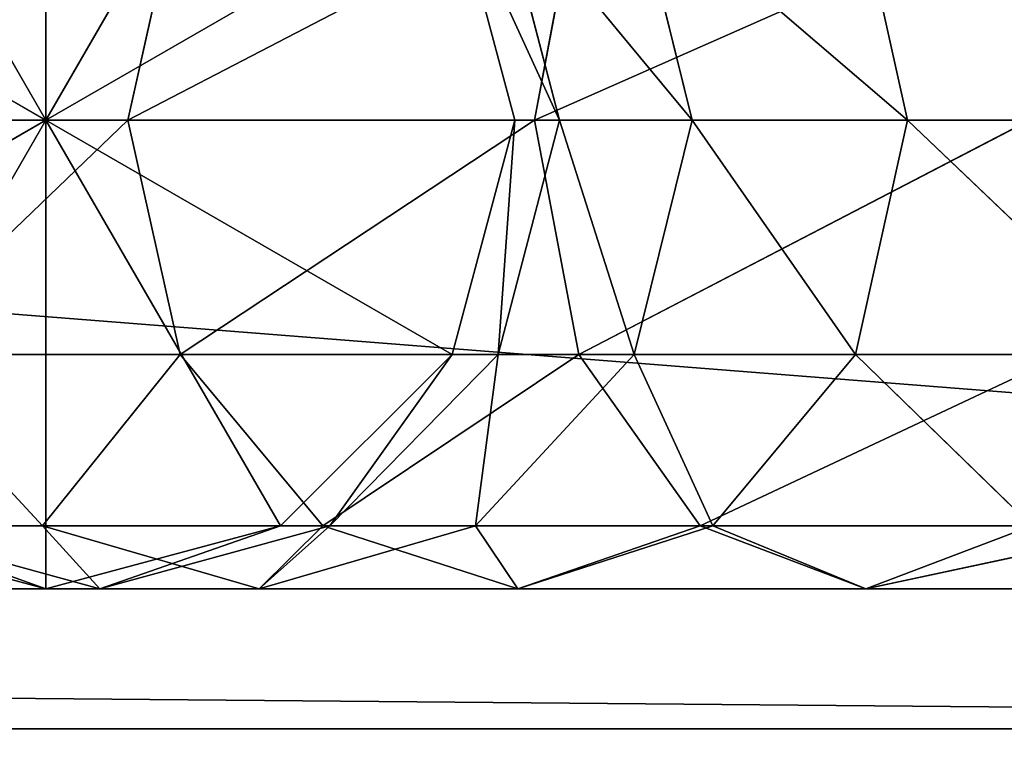
# Model space of a CAD drawing. Units: millimetres. Extents: x -900 to 902, y -842 to 798.
# Drawn here: x 162 to 197, y -807 to -780 of the extents above; entities that cross this region are included whole.
import ezdxf

# ---------------------------------------------------------------- set-up
doc = ezdxf.new("R2010")
doc.units = ezdxf.units.MM
doc.header["$LTSCALE"] = 25.4
doc.layers.get('0').update_dxf_attribs({"true_color": 0xffffff})

# ---------------------------------------------------------------- blocks, each defined once
blk = doc.blocks.new('002609 3D STL.STL')
at = {"color": 0}
for p, q in [((626.178, -1561.7, 675), (1196.178, -1606.7, 675)), ((626.178, -1561.7, 675), (1196.178, -1606.7, 675)), ((1072.928, -1573.2, 675), (1072.928, -1589.95, 675)), ((1072.928, -1573.2, 675), (1072.928, -1589.95, 675)), ((1072.928, -1589.95, 675), (1064.553, -1575.444, 675)), ((1072.928, -1589.95, 675), (1064.553, -1575.444, 675)), ((1081.303, -1575.444, 675), (1072.928, -1589.95, 675)), ((1081.303, -1575.444, 675), (1072.928, -1589.95, 675)), ((1058.422, -1581.575, 675), (1072.928, -1589.95, 675)), ((1058.422, -1581.575, 675), (1072.928, -1589.95, 675)), ((1072.928, -1589.95, 675), (1087.434, -1581.575, 675)), ((1072.928, -1589.95, 675), (1087.434, -1581.575, 675)), ((1075.854, -1589.95, 51.887), (1091.96, -1581.575, 35.782)), ((1075.854, -1589.95, 51.887), (1091.96, -1581.575, 35.782)), ((1075.854, -1589.95, 51.887), (1077.72, -1581.575, 53.134)), ((1075.854, -1589.95, 51.887), (1077.72, -1581.575, 53.134)), ((1087.434, -1581.575, 116.75), (1091.278, -1589.95, 100.509)), ((1087.434, -1581.575, 116.75), (1091.278, -1589.95, 100.509)), ((1087.434, -1581.575, 116.75), (1089.678, -1589.95, 116.75)), ((1087.434, -1581.575, 116.75), (1089.678, -1589.95, 116.75)), ((1087.434, -1581.575, 116.75), (1089.678, -1589.95, 675)), ((1087.434, -1581.575, 116.75), (1089.678, -1589.95, 675)), ((1087.434, -1581.575, 675), (1089.678, -1589.95, 675)), ((1087.434, -1581.575, 675), (1089.678, -1589.95, 675)), ((1089.077, -1581.575, 100.071), (1096.015, -1589.95, 84.892)), ((1089.077, -1581.575, 100.071), (1096.015, -1589.95, 84.892)), ((1089.077, -1581.575, 100.071), (1091.278, -1589.95, 100.509)), ((1089.077, -1581.575, 100.071), (1091.278, -1589.95, 100.509)), ((1090.374, -1589.95, 34.195), (1109.312, -1581.575, 21.542)), ((1090.374, -1589.95, 34.195), (1109.312, -1581.575, 21.542)), ((1090.374, -1589.95, 34.195), (1091.96, -1581.575, 35.782)), ((1090.374, -1589.95, 34.195), (1091.96, -1581.575, 35.782)), ((1093.942, -1581.575, 84.033), (1103.708, -1589.95, 70.499)), ((1093.942, -1581.575, 84.033), (1103.708, -1589.95, 70.499)), ((1093.942, -1581.575, 84.033), (1096.015, -1589.95, 84.892)), ((1093.942, -1581.575, 84.033), (1096.015, -1589.95, 84.892)), ((1101.843, -1581.575, 69.252), (1103.708, -1589.95, 70.499)), ((1101.843, -1581.575, 69.252), (1103.708, -1589.95, 70.499)), ((1056.178, -1589.95, 675), (1072.928, -1589.95, 675)), ((1056.178, -1589.95, 675), (1072.928, -1589.95, 675)), ((1058.422, -1598.325, 675), (1072.928, -1589.95, 675)), ((1058.422, -1598.325, 675), (1072.928, -1589.95, 675)), ((1064.553, -1604.456, 675), (1072.928, -1589.95, 675)), ((1064.553, -1604.456, 675), (1072.928, -1589.95, 675)), ((1065.065, -1589.95, 72.072), (1075.854, -1589.95, 51.887)), ((1065.065, -1589.95, 72.072), (1075.854, -1589.95, 51.887)), ((1067.139, -1598.325, 72.931), (1075.854, -1589.95, 51.887)), ((1067.139, -1598.325, 72.931), (1075.854, -1589.95, 51.887)), ((1087.434, -1598.325, 675), (1072.928, -1589.95, 675)), ((1072.928, -1589.95, 675), (1081.303, -1604.456, 675)), ((1087.434, -1598.325, 675), (1072.928, -1589.95, 675)), ((1089.678, -1589.95, 675), (1072.928, -1589.95, 675)), ((1089.678, -1589.95, 675), (1072.928, -1589.95, 675)), ((1072.928, -1606.7, 675), (1072.928, -1589.95, 675)), ((1072.928, -1606.7, 675), (1072.928, -1589.95, 675)), ((1072.928, -1589.95, 675), (1081.303, -1604.456, 675)), ((1077.72, -1598.325, 53.134), (1075.854, -1589.95, 51.887)), ((1075.854, -1589.95, 51.887), (1090.374, -1589.95, 34.195)), ((1075.854, -1589.95, 51.887), (1090.374, -1589.95, 34.195)), ((1077.72, -1598.325, 53.134), (1075.854, -1589.95, 51.887)), ((1077.72, -1598.325, 53.134), (1090.374, -1589.95, 34.195)), ((1077.72, -1598.325, 53.134), (1090.374, -1589.95, 34.195)), ((1089.678, -1589.95, 116.75), (1087.434, -1598.325, 116.75)), ((1089.678, -1589.95, 116.75), (1087.434, -1598.325, 116.75)), ((1089.678, -1589.95, 116.75), (1087.434, -1598.325, 675)), ((1089.678, -1589.95, 116.75), (1087.434, -1598.325, 675)), ((1089.678, -1589.95, 675), (1087.434, -1598.325, 675)), ((1089.678, -1589.95, 675), (1087.434, -1598.325, 675)), ((1091.278, -1589.95, 100.509), (1089.077, -1598.325, 100.071)), ((1089.678, -1589.95, 116.75), (1089.077, -1598.325, 100.071)), ((1091.278, -1589.95, 100.509), (1089.077, -1598.325, 100.071)), ((1089.678, -1589.95, 116.75), (1089.077, -1598.325, 100.071)), ((1091.278, -1589.95, 100.509), (1089.678, -1589.95, 116.75)), ((1091.278, -1589.95, 100.509), (1089.678, -1589.95, 116.75)), ((1089.678, -1589.95, 116.75), (1089.678, -1589.95, 675)), ((1089.678, -1589.95, 116.75), (1089.678, -1589.95, 675)), ((1091.96, -1598.325, 35.782), (1090.374, -1589.95, 34.195)), ((1090.374, -1589.95, 34.195), (1108.066, -1589.95, 19.676)), ((1090.374, -1589.95, 34.195), (1108.066, -1589.95, 19.676)), ((1091.96, -1598.325, 35.782), (1090.374, -1589.95, 34.195)), ((1096.015, -1589.95, 84.892), (1091.278, -1589.95, 100.509)), ((1091.278, -1589.95, 100.509), (1093.942, -1598.325, 84.033)), ((1091.278, -1589.95, 100.509), (1093.942, -1598.325, 84.033)), ((1096.015, -1589.95, 84.892), (1091.278, -1589.95, 100.509)), ((1091.96, -1598.325, 35.782), (1108.066, -1589.95, 19.676)), ((1091.96, -1598.325, 35.782), (1108.066, -1589.95, 19.676)), ((1096.015, -1589.95, 84.892), (1093.942, -1598.325, 84.033)), ((1096.015, -1589.95, 84.892), (1093.942, -1598.325, 84.033)), ((1103.708, -1589.95, 70.499), (1096.015, -1589.95, 84.892)), ((1096.015, -1589.95, 84.892), (1101.843, -1598.325, 69.252)), ((1096.015, -1589.95, 84.892), (1101.843, -1598.325, 69.252)), ((1103.708, -1589.95, 70.499), (1096.015, -1589.95, 84.892)), ((1103.708, -1589.95, 70.499), (1101.843, -1598.325, 69.252)), ((1103.708, -1589.95, 70.499), (1101.843, -1598.325, 69.252)), ((1114.062, -1589.95, 57.883), (1103.708, -1589.95, 70.499)), ((1103.708, -1589.95, 70.499), (1112.475, -1598.325, 56.297)), ((1103.708, -1589.95, 70.499), (1112.475, -1598.325, 56.297)), ((1114.062, -1589.95, 57.883), (1103.708, -1589.95, 70.499)), ((1072.803, -1604.456, 75.277), (1067.139, -1598.325, 72.931)), ((1067.139, -1598.325, 72.931), (1077.72, -1598.325, 53.134)), ((1067.139, -1598.325, 72.931), (1077.72, -1598.325, 53.134)), ((1072.803, -1604.456, 75.277), (1067.139, -1598.325, 72.931)), ((1072.803, -1604.456, 75.277), (1077.72, -1598.325, 53.134)), ((1072.803, -1604.456, 75.277), (1077.72, -1598.325, 53.134)), ((1082.818, -1604.456, 56.54), (1077.72, -1598.325, 53.134)), ((1077.72, -1598.325, 53.134), (1091.96, -1598.325, 35.782)), ((1077.72, -1598.325, 53.134), (1091.96, -1598.325, 35.782)), ((1082.818, -1604.456, 56.54), (1077.72, -1598.325, 53.134)), ((1087.434, -1598.325, 116.75), (1081.303, -1604.456, 116.75)), ((1087.434, -1598.325, 116.75), (1081.303, -1604.456, 116.75)), ((1087.434, -1598.325, 116.75), (1081.303, -1604.456, 675)), ((1087.434, -1598.325, 116.75), (1081.303, -1604.456, 675)), ((1087.434, -1598.325, 675), (1081.303, -1604.456, 675)), ((1087.434, -1598.325, 675), (1081.303, -1604.456, 675)), ((1082.818, -1604.456, 56.54), (1091.96, -1598.325, 35.782)), ((1082.818, -1604.456, 56.54), (1091.96, -1598.325, 35.782)), ((1089.077, -1598.325, 100.071), (1083.064, -1604.456, 98.875)), ((1087.434, -1598.325, 116.75), (1083.064, -1604.456, 98.875)), ((1089.077, -1598.325, 100.071), (1083.064, -1604.456, 98.875)), ((1087.434, -1598.325, 116.75), (1083.064, -1604.456, 98.875)), ((1087.434, -1598.325, 116.75), (1089.077, -1598.325, 100.071)), ((1087.434, -1598.325, 116.75), (1089.077, -1598.325, 100.071)), ((1087.434, -1598.325, 116.75), (1087.434, -1598.325, 675)), ((1087.434, -1598.325, 116.75), (1087.434, -1598.325, 675)), ((1093.942, -1598.325, 84.033), (1088.278, -1604.456, 81.687)), ((1089.077, -1598.325, 100.071), (1088.278, -1604.456, 81.687)), ((1093.942, -1598.325, 84.033), (1088.278, -1604.456, 81.687)), ((1089.077, -1598.325, 100.071), (1088.278, -1604.456, 81.687)), ((1089.077, -1598.325, 100.071), (1093.942, -1598.325, 84.033)), ((1089.077, -1598.325, 100.071), (1093.942, -1598.325, 84.033)), ((1096.296, -1604.456, 40.117), (1091.96, -1598.325, 35.782)), ((1091.96, -1598.325, 35.782), (1109.312, -1598.325, 21.542)), ((1091.96, -1598.325, 35.782), (1109.312, -1598.325, 21.542)), ((1096.296, -1604.456, 40.117), (1091.96, -1598.325, 35.782)), ((1093.942, -1598.325, 84.033), (1101.843, -1598.325, 69.252)), ((1093.942, -1598.325, 84.033), (1101.843, -1598.325, 69.252)), ((1093.942, -1598.325, 84.033), (1096.745, -1604.456, 65.846)), ((1093.942, -1598.325, 84.033), (1096.745, -1604.456, 65.846)), ((1096.296, -1604.456, 40.117), (1109.312, -1598.325, 21.542)), ((1096.296, -1604.456, 40.117), (1109.312, -1598.325, 21.542)), ((1101.843, -1598.325, 69.252), (1096.745, -1604.456, 65.846)), ((1101.843, -1598.325, 69.252), (1096.745, -1604.456, 65.846)), ((1101.843, -1598.325, 69.252), (1112.475, -1598.325, 56.297)), ((1101.843, -1598.325, 69.252), (1112.475, -1598.325, 56.297)), ((1101.843, -1598.325, 69.252), (1108.14, -1604.456, 51.961)), ((1101.843, -1598.325, 69.252), (1108.14, -1604.456, 51.961)), ((1072.928, -1606.7, 116.75), (1064.553, -1604.456, 116.75)), ((1072.928, -1606.7, 116.75), (1064.553, -1604.456, 116.75)), ((1072.928, -1606.7, 116.75), (1064.553, -1604.456, 675)), ((1072.928, -1606.7, 116.75), (1064.553, -1604.456, 675)), ((1072.928, -1606.7, 675), (1064.553, -1604.456, 675)), ((1072.928, -1606.7, 675), (1064.553, -1604.456, 675)), ((1074.85, -1606.7, 97.241), (1066.636, -1604.456, 95.607)), ((1066.636, -1604.456, 95.607), (1072.803, -1604.456, 75.277)), ((1066.636, -1604.456, 95.607), (1072.803, -1604.456, 75.277)), ((1072.928, -1606.7, 116.75), (1066.636, -1604.456, 95.607)), ((1074.85, -1606.7, 97.241), (1066.636, -1604.456, 95.607)), ((1072.928, -1606.7, 116.75), (1066.636, -1604.456, 95.607)), ((1080.54, -1606.7, 78.482), (1072.803, -1604.456, 75.277)), ((1072.803, -1604.456, 75.277), (1082.818, -1604.456, 56.54)), ((1072.803, -1604.456, 75.277), (1082.818, -1604.456, 56.54)), ((1074.85, -1606.7, 97.241), (1072.803, -1604.456, 75.277)), ((1080.54, -1606.7, 78.482), (1072.803, -1604.456, 75.277)), ((1074.85, -1606.7, 97.241), (1072.803, -1604.456, 75.277)), ((1081.303, -1604.456, 116.75), (1072.928, -1606.7, 116.75)), ((1081.303, -1604.456, 116.75), (1072.928, -1606.7, 116.75)), ((1081.303, -1604.456, 116.75), (1072.928, -1606.7, 675)), ((1081.303, -1604.456, 116.75), (1072.928, -1606.7, 675)), ((1081.303, -1604.456, 675), (1072.928, -1606.7, 675)), ((1081.303, -1604.456, 675), (1072.928, -1606.7, 675)), ((1083.064, -1604.456, 98.875), (1074.85, -1606.7, 97.241)), ((1081.303, -1604.456, 116.75), (1074.85, -1606.7, 97.241)), ((1083.064, -1604.456, 98.875), (1074.85, -1606.7, 97.241)), ((1081.303, -1604.456, 116.75), (1074.85, -1606.7, 97.241)), ((1088.278, -1604.456, 81.687), (1080.54, -1606.7, 78.482)), ((1080.54, -1606.7, 78.482), (1082.818, -1604.456, 56.54)), ((1080.54, -1606.7, 78.482), (1082.818, -1604.456, 56.54)), ((1083.064, -1604.456, 98.875), (1080.54, -1606.7, 78.482)), ((1088.278, -1604.456, 81.687), (1080.54, -1606.7, 78.482)), ((1083.064, -1604.456, 98.875), (1080.54, -1606.7, 78.482)), ((1081.303, -1604.456, 116.75), (1083.064, -1604.456, 98.875)), ((1081.303, -1604.456, 116.75), (1083.064, -1604.456, 98.875)), ((1081.303, -1604.456, 116.75), (1081.303, -1604.456, 675)), ((1081.303, -1604.456, 116.75), (1081.303, -1604.456, 675)), ((1089.781, -1606.7, 61.193), (1082.818, -1604.456, 56.54)), ((1082.818, -1604.456, 56.54), (1096.296, -1604.456, 40.117)), ((1082.818, -1604.456, 56.54), (1096.296, -1604.456, 40.117)), ((1089.781, -1606.7, 61.193), (1082.818, -1604.456, 56.54)), ((1083.064, -1604.456, 98.875), (1088.278, -1604.456, 81.687)), ((1083.064, -1604.456, 98.875), (1088.278, -1604.456, 81.687)), ((1088.278, -1604.456, 81.687), (1096.745, -1604.456, 65.846)), ((1088.278, -1604.456, 81.687), (1096.745, -1604.456, 65.846)), ((1088.278, -1604.456, 81.687), (1089.781, -1606.7, 61.193)), ((1088.278, -1604.456, 81.687), (1089.781, -1606.7, 61.193)), ((1096.745, -1604.456, 65.846), (1089.781, -1606.7, 61.193)), ((1089.781, -1606.7, 61.193), (1096.296, -1604.456, 40.117)), ((1089.781, -1606.7, 61.193), (1096.296, -1604.456, 40.117)), ((1096.745, -1604.456, 65.846), (1089.781, -1606.7, 61.193)), ((1102.218, -1606.7, 46.039), (1096.296, -1604.456, 40.117)), ((1096.296, -1604.456, 40.117), (1112.718, -1604.456, 26.64)), ((1096.296, -1604.456, 40.117), (1112.718, -1604.456, 26.64)), ((1102.218, -1606.7, 46.039), (1096.296, -1604.456, 40.117)), ((1096.745, -1604.456, 65.846), (1108.14, -1604.456, 51.961)), ((1096.745, -1604.456, 65.846), (1108.14, -1604.456, 51.961)), ((1096.745, -1604.456, 65.846), (1102.218, -1606.7, 46.039)), ((1096.745, -1604.456, 65.846), (1102.218, -1606.7, 46.039)), ((1108.14, -1604.456, 51.961), (1102.218, -1606.7, 46.039)), ((1102.218, -1606.7, 46.039), (1112.718, -1604.456, 26.64)), ((1102.218, -1606.7, 46.039), (1112.718, -1604.456, 26.64)), ((1108.14, -1604.456, 51.961), (1102.218, -1606.7, 46.039)), ((1196.178, -1606.7, 675), (626.178, -1606.7, 675)), ((626.178, -1606.7, 675), (1196.178, -1606.7, 630)), ((1196.178, -1606.7, 630), (626.178, -1606.7, 630)), ((626.178, -1606.7, 675), (1196.178, -1606.7, 630)), ((1196.178, -1606.7, 675), (626.178, -1606.7, 675)), ((626.178, -1606.7, 630), (1196.178, -1611.7, 630)), ((626.178, -1606.7, 630), (1196.178, -1611.7, 630)), ((1196.178, -1606.7, 630), (626.178, -1606.7, 630)), ((1072.928, -1606.7, 116.75), (1074.85, -1606.7, 97.241)), ((1072.928, -1606.7, 116.75), (1074.85, -1606.7, 97.241)), ((1072.928, -1606.7, 116.75), (1072.928, -1606.7, 675)), ((1072.928, -1606.7, 116.75), (1072.928, -1606.7, 675)), ((1074.85, -1606.7, 97.241), (1080.54, -1606.7, 78.482)), ((1074.85, -1606.7, 97.241), (1080.54, -1606.7, 78.482)), ((1080.54, -1606.7, 78.482), (1089.781, -1606.7, 61.193)), ((1080.54, -1606.7, 78.482), (1089.781, -1606.7, 61.193)), ((1089.781, -1606.7, 61.193), (1102.218, -1606.7, 46.039)), ((1089.781, -1606.7, 61.193), (1102.218, -1606.7, 46.039)), ((1102.218, -1606.7, 46.039), (1117.371, -1606.7, 33.603)), ((1102.218, -1606.7, 46.039), (1117.371, -1606.7, 33.603)), ((626.178, -1611.7, 680), (1196.178, -1611.7, 680)), ((1196.178, -1611.7, 630), (626.178, -1611.7, 630)), ((626.178, -1611.7, 630), (1196.178, -1611.7, 680)), ((626.178, -1611.7, 680), (1196.178, -1611.7, 680)), ((626.178, -1611.7, 630), (1196.178, -1611.7, 680)), ((1196.178, -1611.7, 630), (626.178, -1611.7, 630))]:
    blk.add_line(p, q, dxfattribs=at)
at = {"color": 27, "true_color": 0x8f4e35}
mesh = blk.add_polyface(dxfattribs=at)
corners = [(1200.178, -1648.2, 680), (622.178, -1648.2, 680), (622.178, -8.2, 680)]
mesh.append_faces([[corners[k] for k in face] for face in [(0, 1, 2)]], dxfattribs={"color": 27})
mesh = blk.add_polyface(dxfattribs=at)
corners = [(1200.178, -1648.2, 680), (622.178, -8.2, 680), (1200.178, -8.2, 680)]
mesh.append_faces([[corners[k] for k in face] for face in [(0, 1, 2)]], dxfattribs={"color": 27})
mesh = blk.add_polyface(dxfattribs=at)
corners = [(1160.527, -1488.098, 701), (661.313, -1488.098, 701), (622.178, -1648.2, 701)]
mesh.append_faces([[corners[k] for k in face] for face in [(0, 1, 2)]], dxfattribs={"color": 27})
mesh = blk.add_polyface(dxfattribs=at)
corners = [(1200.178, -1648.2, 701), (1160.527, -1488.098, 701), (622.178, -1648.2, 701)]
mesh.append_faces([[corners[k] for k in face] for face in [(0, 1, 2)]], dxfattribs={"color": 27})
at = {"color": 0}
mesh = blk.add_polyface(dxfattribs=at)
corners = [(1196.178, -1561.7, 680), (626.178, -1561.7, 680), (626.178, -1611.7, 680)]
mesh.append_faces([[corners[k] for k in face] for face in [(0, 1, 2)]], dxfattribs={"color": 0})
mesh = blk.add_polyface(dxfattribs=at)
corners = [(1196.178, -1561.7, 680), (626.178, -1611.7, 680), (1196.178, -1611.7, 680)]
mesh.append_faces([[corners[k] for k in face] for face in [(0, 1, 2)]], dxfattribs={"color": 0})
mesh = blk.add_polyface(dxfattribs=at)
corners = [(1196.178, -1606.7, 675), (626.178, -1606.7, 675), (626.178, -1561.7, 675)]
mesh.append_faces([[corners[k] for k in face] for face in [(0, 1, 2)]], dxfattribs={"color": 0})
mesh = blk.add_polyface(dxfattribs=at)
corners = [(1196.178, -1606.7, 675), (626.178, -1561.7, 675), (1196.178, -1561.7, 675)]
mesh.append_faces([[corners[k] for k in face] for face in [(0, 1, 2)]], dxfattribs={"color": 0})
mesh = blk.add_polyface(dxfattribs=at)
corners = [(1072.928, -1573.2, 675), (1064.553, -1575.444, 675), (1072.928, -1589.95, 675)]
mesh.append_faces([[corners[k] for k in face] for face in [(0, 1, 2)]], dxfattribs={"color": 0})
mesh = blk.add_polyface(dxfattribs=at)
corners = [(1081.303, -1575.444, 675), (1072.928, -1573.2, 675), (1072.928, -1589.95, 675)]
mesh.append_faces([[corners[k] for k in face] for face in [(0, 1, 2)]], dxfattribs={"color": 0})
mesh = blk.add_polyface(dxfattribs=at)
corners = [(1072.928, -1589.95, 675), (1064.553, -1575.444, 675), (1058.422, -1581.575, 675)]
mesh.append_faces([[corners[k] for k in face] for face in [(0, 1, 2)]], dxfattribs={"color": 0})
mesh = blk.add_polyface(dxfattribs=at)
corners = [(1087.434, -1581.575, 675), (1081.303, -1575.444, 675), (1072.928, -1589.95, 675)]
mesh.append_faces([[corners[k] for k in face] for face in [(0, 1, 2)]], dxfattribs={"color": 0})
mesh = blk.add_polyface(dxfattribs=at)
corners = [(1072.928, -1589.95, 675), (1058.422, -1581.575, 675), (1056.178, -1589.95, 675)]
mesh.append_faces([[corners[k] for k in face] for face in [(0, 1, 2)]], dxfattribs={"color": 0})
mesh = blk.add_polyface(dxfattribs=at)
corners = [(1077.72, -1581.575, 53.134), (1075.854, -1589.95, 51.887), (1065.065, -1589.95, 72.072)]
mesh.append_faces([[corners[k] for k in face] for face in [(0, 1, 2)]], dxfattribs={"color": 0})
mesh = blk.add_polyface(dxfattribs=at)
corners = [(1077.72, -1581.575, 53.134), (1065.065, -1589.95, 72.072), (1067.139, -1581.575, 72.931)]
mesh.append_faces([[corners[k] for k in face] for face in [(0, 1, 2)]], dxfattribs={"color": 0})
mesh = blk.add_polyface(dxfattribs=at)
corners = [(1089.678, -1589.95, 675), (1087.434, -1581.575, 675), (1072.928, -1589.95, 675)]
mesh.append_faces([[corners[k] for k in face] for face in [(0, 1, 2)]], dxfattribs={"color": 0})
mesh = blk.add_polyface(dxfattribs=at)
corners = [(1091.96, -1581.575, 35.782), (1090.374, -1589.95, 34.195), (1075.854, -1589.95, 51.887)]
mesh.append_faces([[corners[k] for k in face] for face in [(0, 1, 2)]], dxfattribs={"color": 0})
mesh = blk.add_polyface(dxfattribs=at)
corners = [(1091.96, -1581.575, 35.782), (1075.854, -1589.95, 51.887), (1077.72, -1581.575, 53.134)]
mesh.append_faces([[corners[k] for k in face] for face in [(0, 1, 2)]], dxfattribs={"color": 0})
mesh = blk.add_polyface(dxfattribs=at)
corners = [(1087.434, -1581.575, 116.75), (1091.278, -1589.95, 100.509), (1089.077, -1581.575, 100.071)]
mesh.append_faces([[corners[k] for k in face] for face in [(0, 1, 2)]], dxfattribs={"color": 0})
mesh = blk.add_polyface(dxfattribs=at)
corners = [(1087.434, -1581.575, 116.75), (1089.678, -1589.95, 116.75), (1091.278, -1589.95, 100.509)]
mesh.append_faces([[corners[k] for k in face] for face in [(0, 1, 2)]], dxfattribs={"color": 0})
mesh = blk.add_polyface(dxfattribs=at)
corners = [(1087.434, -1581.575, 116.75), (1089.678, -1589.95, 675), (1089.678, -1589.95, 116.75)]
mesh.append_faces([[corners[k] for k in face] for face in [(0, 1, 2)]], dxfattribs={"color": 0})
mesh = blk.add_polyface(dxfattribs=at)
corners = [(1087.434, -1581.575, 675), (1089.678, -1589.95, 675), (1087.434, -1581.575, 116.75)]
mesh.append_faces([[corners[k] for k in face] for face in [(0, 1, 2)]], dxfattribs={"color": 0})
mesh = blk.add_polyface(dxfattribs=at)
corners = [(1089.077, -1581.575, 100.071), (1096.015, -1589.95, 84.892), (1093.942, -1581.575, 84.033)]
mesh.append_faces([[corners[k] for k in face] for face in [(0, 1, 2)]], dxfattribs={"color": 0})
mesh = blk.add_polyface(dxfattribs=at)
corners = [(1089.077, -1581.575, 100.071), (1091.278, -1589.95, 100.509), (1096.015, -1589.95, 84.892)]
mesh.append_faces([[corners[k] for k in face] for face in [(0, 1, 2)]], dxfattribs={"color": 0})
mesh = blk.add_polyface(dxfattribs=at)
corners = [(1109.312, -1581.575, 21.542), (1108.066, -1589.95, 19.676), (1090.374, -1589.95, 34.195)]
mesh.append_faces([[corners[k] for k in face] for face in [(0, 1, 2)]], dxfattribs={"color": 0})
mesh = blk.add_polyface(dxfattribs=at)
corners = [(1109.312, -1581.575, 21.542), (1090.374, -1589.95, 34.195), (1091.96, -1581.575, 35.782)]
mesh.append_faces([[corners[k] for k in face] for face in [(0, 1, 2)]], dxfattribs={"color": 0})
mesh = blk.add_polyface(dxfattribs=at)
corners = [(1093.942, -1581.575, 84.033), (1103.708, -1589.95, 70.499), (1101.843, -1581.575, 69.252)]
mesh.append_faces([[corners[k] for k in face] for face in [(0, 1, 2)]], dxfattribs={"color": 0})
mesh = blk.add_polyface(dxfattribs=at)
corners = [(1093.942, -1581.575, 84.033), (1096.015, -1589.95, 84.892), (1103.708, -1589.95, 70.499)]
mesh.append_faces([[corners[k] for k in face] for face in [(0, 1, 2)]], dxfattribs={"color": 0})
mesh = blk.add_polyface(dxfattribs=at)
corners = [(1101.843, -1581.575, 69.252), (1114.062, -1589.95, 57.883), (1112.475, -1581.575, 56.297)]
mesh.append_faces([[corners[k] for k in face] for face in [(0, 1, 2)]], dxfattribs={"color": 0})
mesh = blk.add_polyface(dxfattribs=at)
corners = [(1101.843, -1581.575, 69.252), (1103.708, -1589.95, 70.499), (1114.062, -1589.95, 57.883)]
mesh.append_faces([[corners[k] for k in face] for face in [(0, 1, 2)]], dxfattribs={"color": 0})
mesh = blk.add_polyface(dxfattribs=at)
corners = [(1072.928, -1589.95, 675), (1056.178, -1589.95, 675), (1058.422, -1598.325, 675)]
mesh.append_faces([[corners[k] for k in face] for face in [(0, 1, 2)]], dxfattribs={"color": 0})
mesh = blk.add_polyface(dxfattribs=at)
corners = [(1072.928, -1589.95, 675), (1058.422, -1598.325, 675), (1064.553, -1604.456, 675)]
mesh.append_faces([[corners[k] for k in face] for face in [(0, 1, 2)]], dxfattribs={"color": 0})
mesh = blk.add_polyface(dxfattribs=at)
corners = [(1072.928, -1589.95, 675), (1064.553, -1604.456, 675), (1072.928, -1606.7, 675)]
mesh.append_faces([[corners[k] for k in face] for face in [(0, 1, 2)]], dxfattribs={"color": 0})
mesh = blk.add_polyface(dxfattribs=at)
corners = [(1075.854, -1589.95, 51.887), (1067.139, -1598.325, 72.931), (1065.065, -1589.95, 72.072)]
mesh.append_faces([[corners[k] for k in face] for face in [(0, 1, 2)]], dxfattribs={"color": 0})
mesh = blk.add_polyface(dxfattribs=at)
corners = [(1075.854, -1589.95, 51.887), (1077.72, -1598.325, 53.134), (1067.139, -1598.325, 72.931)]
mesh.append_faces([[corners[k] for k in face] for face in [(0, 1, 2)]], dxfattribs={"color": 0})
mesh = blk.add_polyface(dxfattribs=at)
corners = [(1087.434, -1598.325, 675), (1072.928, -1589.95, 675), (1081.303, -1604.456, 675)]
mesh.append_faces([[corners[k] for k in face] for face in [(0, 1, 2)]], dxfattribs={"color": 0})
mesh = blk.add_polyface(dxfattribs=at)
corners = [(1089.678, -1589.95, 675), (1072.928, -1589.95, 675), (1087.434, -1598.325, 675)]
mesh.append_faces([[corners[k] for k in face] for face in [(0, 1, 2)]], dxfattribs={"color": 0})
mesh = blk.add_polyface(dxfattribs=at)
corners = [(1081.303, -1604.456, 675), (1072.928, -1589.95, 675), (1072.928, -1606.7, 675)]
mesh.append_faces([[corners[k] for k in face] for face in [(0, 1, 2)]], dxfattribs={"color": 0})
mesh = blk.add_polyface(dxfattribs=at)
corners = [(1090.374, -1589.95, 34.195), (1077.72, -1598.325, 53.134), (1075.854, -1589.95, 51.887)]
mesh.append_faces([[corners[k] for k in face] for face in [(0, 1, 2)]], dxfattribs={"color": 0})
mesh = blk.add_polyface(dxfattribs=at)
corners = [(1090.374, -1589.95, 34.195), (1091.96, -1598.325, 35.782), (1077.72, -1598.325, 53.134)]
mesh.append_faces([[corners[k] for k in face] for face in [(0, 1, 2)]], dxfattribs={"color": 0})
mesh = blk.add_polyface(dxfattribs=at)
corners = [(1089.678, -1589.95, 116.75), (1087.434, -1598.325, 116.75), (1089.077, -1598.325, 100.071)]
mesh.append_faces([[corners[k] for k in face] for face in [(0, 1, 2)]], dxfattribs={"color": 0})
mesh = blk.add_polyface(dxfattribs=at)
corners = [(1089.678, -1589.95, 116.75), (1087.434, -1598.325, 675), (1087.434, -1598.325, 116.75)]
mesh.append_faces([[corners[k] for k in face] for face in [(0, 1, 2)]], dxfattribs={"color": 0})
mesh = blk.add_polyface(dxfattribs=at)
corners = [(1089.678, -1589.95, 675), (1087.434, -1598.325, 675), (1089.678, -1589.95, 116.75)]
mesh.append_faces([[corners[k] for k in face] for face in [(0, 1, 2)]], dxfattribs={"color": 0})
mesh = blk.add_polyface(dxfattribs=at)
corners = [(1091.278, -1589.95, 100.509), (1089.077, -1598.325, 100.071), (1093.942, -1598.325, 84.033)]
mesh.append_faces([[corners[k] for k in face] for face in [(0, 1, 2)]], dxfattribs={"color": 0})
mesh = blk.add_polyface(dxfattribs=at)
corners = [(1089.678, -1589.95, 116.75), (1089.077, -1598.325, 100.071), (1091.278, -1589.95, 100.509)]
mesh.append_faces([[corners[k] for k in face] for face in [(0, 1, 2)]], dxfattribs={"color": 0})
mesh = blk.add_polyface(dxfattribs=at)
corners = [(1108.066, -1589.95, 19.676), (1091.96, -1598.325, 35.782), (1090.374, -1589.95, 34.195)]
mesh.append_faces([[corners[k] for k in face] for face in [(0, 1, 2)]], dxfattribs={"color": 0})
mesh = blk.add_polyface(dxfattribs=at)
corners = [(1091.278, -1589.95, 100.509), (1093.942, -1598.325, 84.033), (1096.015, -1589.95, 84.892)]
mesh.append_faces([[corners[k] for k in face] for face in [(0, 1, 2)]], dxfattribs={"color": 0})
mesh = blk.add_polyface(dxfattribs=at)
corners = [(1109.312, -1598.325, 21.542), (1091.96, -1598.325, 35.782), (1108.066, -1589.95, 19.676)]
mesh.append_faces([[corners[k] for k in face] for face in [(0, 1, 2)]], dxfattribs={"color": 0})
mesh = blk.add_polyface(dxfattribs=at)
corners = [(1096.015, -1589.95, 84.892), (1093.942, -1598.325, 84.033), (1101.843, -1598.325, 69.252)]
mesh.append_faces([[corners[k] for k in face] for face in [(0, 1, 2)]], dxfattribs={"color": 0})
mesh = blk.add_polyface(dxfattribs=at)
corners = [(1096.015, -1589.95, 84.892), (1101.843, -1598.325, 69.252), (1103.708, -1589.95, 70.499)]
mesh.append_faces([[corners[k] for k in face] for face in [(0, 1, 2)]], dxfattribs={"color": 0})
mesh = blk.add_polyface(dxfattribs=at)
corners = [(1103.708, -1589.95, 70.499), (1101.843, -1598.325, 69.252), (1112.475, -1598.325, 56.297)]
mesh.append_faces([[corners[k] for k in face] for face in [(0, 1, 2)]], dxfattribs={"color": 0})
mesh = blk.add_polyface(dxfattribs=at)
corners = [(1103.708, -1589.95, 70.499), (1112.475, -1598.325, 56.297), (1114.062, -1589.95, 57.883)]
mesh.append_faces([[corners[k] for k in face] for face in [(0, 1, 2)]], dxfattribs={"color": 0})
mesh = blk.add_polyface(dxfattribs=at)
corners = [(1066.636, -1604.456, 95.607), (1067.139, -1598.325, 72.931), (1072.803, -1604.456, 75.277)]
mesh.append_faces([[corners[k] for k in face] for face in [(0, 1, 2)]], dxfattribs={"color": 0})
mesh = blk.add_polyface(dxfattribs=at)
corners = [(1072.803, -1604.456, 75.277), (1067.139, -1598.325, 72.931), (1077.72, -1598.325, 53.134)]
mesh.append_faces([[corners[k] for k in face] for face in [(0, 1, 2)]], dxfattribs={"color": 0})
mesh = blk.add_polyface(dxfattribs=at)
corners = [(1072.803, -1604.456, 75.277), (1077.72, -1598.325, 53.134), (1082.818, -1604.456, 56.54)]
mesh.append_faces([[corners[k] for k in face] for face in [(0, 1, 2)]], dxfattribs={"color": 0})
mesh = blk.add_polyface(dxfattribs=at)
corners = [(1082.818, -1604.456, 56.54), (1077.72, -1598.325, 53.134), (1091.96, -1598.325, 35.782)]
mesh.append_faces([[corners[k] for k in face] for face in [(0, 1, 2)]], dxfattribs={"color": 0})
mesh = blk.add_polyface(dxfattribs=at)
corners = [(1087.434, -1598.325, 116.75), (1081.303, -1604.456, 116.75), (1083.064, -1604.456, 98.875)]
mesh.append_faces([[corners[k] for k in face] for face in [(0, 1, 2)]], dxfattribs={"color": 0})
mesh = blk.add_polyface(dxfattribs=at)
corners = [(1087.434, -1598.325, 116.75), (1081.303, -1604.456, 675), (1081.303, -1604.456, 116.75)]
mesh.append_faces([[corners[k] for k in face] for face in [(0, 1, 2)]], dxfattribs={"color": 0})
mesh = blk.add_polyface(dxfattribs=at)
corners = [(1087.434, -1598.325, 675), (1081.303, -1604.456, 675), (1087.434, -1598.325, 116.75)]
mesh.append_faces([[corners[k] for k in face] for face in [(0, 1, 2)]], dxfattribs={"color": 0})
mesh = blk.add_polyface(dxfattribs=at)
corners = [(1082.818, -1604.456, 56.54), (1091.96, -1598.325, 35.782), (1096.296, -1604.456, 40.117)]
mesh.append_faces([[corners[k] for k in face] for face in [(0, 1, 2)]], dxfattribs={"color": 0})
mesh = blk.add_polyface(dxfattribs=at)
corners = [(1089.077, -1598.325, 100.071), (1083.064, -1604.456, 98.875), (1088.278, -1604.456, 81.687)]
mesh.append_faces([[corners[k] for k in face] for face in [(0, 1, 2)]], dxfattribs={"color": 0})
mesh = blk.add_polyface(dxfattribs=at)
corners = [(1087.434, -1598.325, 116.75), (1083.064, -1604.456, 98.875), (1089.077, -1598.325, 100.071)]
mesh.append_faces([[corners[k] for k in face] for face in [(0, 1, 2)]], dxfattribs={"color": 0})
mesh = blk.add_polyface(dxfattribs=at)
corners = [(1093.942, -1598.325, 84.033), (1088.278, -1604.456, 81.687), (1096.745, -1604.456, 65.846)]
mesh.append_faces([[corners[k] for k in face] for face in [(0, 1, 2)]], dxfattribs={"color": 0})
mesh = blk.add_polyface(dxfattribs=at)
corners = [(1089.077, -1598.325, 100.071), (1088.278, -1604.456, 81.687), (1093.942, -1598.325, 84.033)]
mesh.append_faces([[corners[k] for k in face] for face in [(0, 1, 2)]], dxfattribs={"color": 0})
mesh = blk.add_polyface(dxfattribs=at)
corners = [(1096.296, -1604.456, 40.117), (1091.96, -1598.325, 35.782), (1109.312, -1598.325, 21.542)]
mesh.append_faces([[corners[k] for k in face] for face in [(0, 1, 2)]], dxfattribs={"color": 0})
mesh = blk.add_polyface(dxfattribs=at)
corners = [(1093.942, -1598.325, 84.033), (1096.745, -1604.456, 65.846), (1101.843, -1598.325, 69.252)]
mesh.append_faces([[corners[k] for k in face] for face in [(0, 1, 2)]], dxfattribs={"color": 0})
mesh = blk.add_polyface(dxfattribs=at)
corners = [(1096.296, -1604.456, 40.117), (1109.312, -1598.325, 21.542), (1112.718, -1604.456, 26.64)]
mesh.append_faces([[corners[k] for k in face] for face in [(0, 1, 2)]], dxfattribs={"color": 0})
mesh = blk.add_polyface(dxfattribs=at)
corners = [(1101.843, -1598.325, 69.252), (1096.745, -1604.456, 65.846), (1108.14, -1604.456, 51.961)]
mesh.append_faces([[corners[k] for k in face] for face in [(0, 1, 2)]], dxfattribs={"color": 0})
mesh = blk.add_polyface(dxfattribs=at)
corners = [(1101.843, -1598.325, 69.252), (1108.14, -1604.456, 51.961), (1112.475, -1598.325, 56.297)]
mesh.append_faces([[corners[k] for k in face] for face in [(0, 1, 2)]], dxfattribs={"color": 0})
mesh = blk.add_polyface(dxfattribs=at)
corners = [(1064.553, -1604.456, 116.75), (1066.636, -1604.456, 95.607), (1072.928, -1606.7, 116.75)]
mesh.append_faces([[corners[k] for k in face] for face in [(0, 1, 2)]], dxfattribs={"color": 0})
mesh = blk.add_polyface(dxfattribs=at)
corners = [(1064.553, -1604.456, 675), (1064.553, -1604.456, 116.75), (1072.928, -1606.7, 116.75)]
mesh.append_faces([[corners[k] for k in face] for face in [(0, 1, 2)]], dxfattribs={"color": 0})
mesh = blk.add_polyface(dxfattribs=at)
corners = [(1064.553, -1604.456, 675), (1072.928, -1606.7, 116.75), (1072.928, -1606.7, 675)]
mesh.append_faces([[corners[k] for k in face] for face in [(0, 1, 2)]], dxfattribs={"color": 0})
mesh = blk.add_polyface(dxfattribs=at)
corners = [(1074.85, -1606.7, 97.241), (1066.636, -1604.456, 95.607), (1072.803, -1604.456, 75.277)]
mesh.append_faces([[corners[k] for k in face] for face in [(0, 1, 2)]], dxfattribs={"color": 0})
mesh = blk.add_polyface(dxfattribs=at)
corners = [(1072.928, -1606.7, 116.75), (1066.636, -1604.456, 95.607), (1074.85, -1606.7, 97.241)]
mesh.append_faces([[corners[k] for k in face] for face in [(0, 1, 2)]], dxfattribs={"color": 0})
mesh = blk.add_polyface(dxfattribs=at)
corners = [(1080.54, -1606.7, 78.482), (1072.803, -1604.456, 75.277), (1082.818, -1604.456, 56.54)]
mesh.append_faces([[corners[k] for k in face] for face in [(0, 1, 2)]], dxfattribs={"color": 0})
mesh = blk.add_polyface(dxfattribs=at)
corners = [(1074.85, -1606.7, 97.241), (1072.803, -1604.456, 75.277), (1080.54, -1606.7, 78.482)]
mesh.append_faces([[corners[k] for k in face] for face in [(0, 1, 2)]], dxfattribs={"color": 0})
mesh = blk.add_polyface(dxfattribs=at)
corners = [(1072.928, -1606.7, 116.75), (1074.85, -1606.7, 97.241), (1081.303, -1604.456, 116.75)]
mesh.append_faces([[corners[k] for k in face] for face in [(0, 1, 2)]], dxfattribs={"color": 0})
mesh = blk.add_polyface(dxfattribs=at)
corners = [(1072.928, -1606.7, 675), (1072.928, -1606.7, 116.75), (1081.303, -1604.456, 116.75)]
mesh.append_faces([[corners[k] for k in face] for face in [(0, 1, 2)]], dxfattribs={"color": 0})
mesh = blk.add_polyface(dxfattribs=at)
corners = [(1072.928, -1606.7, 675), (1081.303, -1604.456, 116.75), (1081.303, -1604.456, 675)]
mesh.append_faces([[corners[k] for k in face] for face in [(0, 1, 2)]], dxfattribs={"color": 0})
mesh = blk.add_polyface(dxfattribs=at)
corners = [(1083.064, -1604.456, 98.875), (1074.85, -1606.7, 97.241), (1080.54, -1606.7, 78.482)]
mesh.append_faces([[corners[k] for k in face] for face in [(0, 1, 2)]], dxfattribs={"color": 0})
mesh = blk.add_polyface(dxfattribs=at)
corners = [(1081.303, -1604.456, 116.75), (1074.85, -1606.7, 97.241), (1083.064, -1604.456, 98.875)]
mesh.append_faces([[corners[k] for k in face] for face in [(0, 1, 2)]], dxfattribs={"color": 0})
mesh = blk.add_polyface(dxfattribs=at)
corners = [(1088.278, -1604.456, 81.687), (1080.54, -1606.7, 78.482), (1089.781, -1606.7, 61.193)]
mesh.append_faces([[corners[k] for k in face] for face in [(0, 1, 2)]], dxfattribs={"color": 0})
mesh = blk.add_polyface(dxfattribs=at)
corners = [(1080.54, -1606.7, 78.482), (1082.818, -1604.456, 56.54), (1089.781, -1606.7, 61.193)]
mesh.append_faces([[corners[k] for k in face] for face in [(0, 1, 2)]], dxfattribs={"color": 0})
mesh = blk.add_polyface(dxfattribs=at)
corners = [(1083.064, -1604.456, 98.875), (1080.54, -1606.7, 78.482), (1088.278, -1604.456, 81.687)]
mesh.append_faces([[corners[k] for k in face] for face in [(0, 1, 2)]], dxfattribs={"color": 0})
mesh = blk.add_polyface(dxfattribs=at)
corners = [(1089.781, -1606.7, 61.193), (1082.818, -1604.456, 56.54), (1096.296, -1604.456, 40.117)]
mesh.append_faces([[corners[k] for k in face] for face in [(0, 1, 2)]], dxfattribs={"color": 0})
mesh = blk.add_polyface(dxfattribs=at)
corners = [(1088.278, -1604.456, 81.687), (1089.781, -1606.7, 61.193), (1096.745, -1604.456, 65.846)]
mesh.append_faces([[corners[k] for k in face] for face in [(0, 1, 2)]], dxfattribs={"color": 0})
mesh = blk.add_polyface(dxfattribs=at)
corners = [(1096.745, -1604.456, 65.846), (1089.781, -1606.7, 61.193), (1102.218, -1606.7, 46.039)]
mesh.append_faces([[corners[k] for k in face] for face in [(0, 1, 2)]], dxfattribs={"color": 0})
mesh = blk.add_polyface(dxfattribs=at)
corners = [(1089.781, -1606.7, 61.193), (1096.296, -1604.456, 40.117), (1102.218, -1606.7, 46.039)]
mesh.append_faces([[corners[k] for k in face] for face in [(0, 1, 2)]], dxfattribs={"color": 0})
mesh = blk.add_polyface(dxfattribs=at)
corners = [(1102.218, -1606.7, 46.039), (1096.296, -1604.456, 40.117), (1112.718, -1604.456, 26.64)]
mesh.append_faces([[corners[k] for k in face] for face in [(0, 1, 2)]], dxfattribs={"color": 0})
mesh = blk.add_polyface(dxfattribs=at)
corners = [(1096.745, -1604.456, 65.846), (1102.218, -1606.7, 46.039), (1108.14, -1604.456, 51.961)]
mesh.append_faces([[corners[k] for k in face] for face in [(0, 1, 2)]], dxfattribs={"color": 0})
mesh = blk.add_polyface(dxfattribs=at)
corners = [(1108.14, -1604.456, 51.961), (1102.218, -1606.7, 46.039), (1117.371, -1606.7, 33.603)]
mesh.append_faces([[corners[k] for k in face] for face in [(0, 1, 2)]], dxfattribs={"color": 0})
mesh = blk.add_polyface(dxfattribs=at)
corners = [(1102.218, -1606.7, 46.039), (1112.718, -1604.456, 26.64), (1117.371, -1606.7, 33.603)]
mesh.append_faces([[corners[k] for k in face] for face in [(0, 1, 2)]], dxfattribs={"color": 0})
mesh = blk.add_polyface(dxfattribs=at)
corners = [(626.178, -1606.7, 675), (1196.178, -1606.7, 630), (626.178, -1606.7, 630)]
mesh.append_faces([[corners[k] for k in face] for face in [(0, 1, 2)]], dxfattribs={"color": 0})
mesh = blk.add_polyface(dxfattribs=at)
corners = [(1196.178, -1606.7, 675), (1196.178, -1606.7, 630), (626.178, -1606.7, 675)]
mesh.append_faces([[corners[k] for k in face] for face in [(0, 1, 2)]], dxfattribs={"color": 0})
mesh = blk.add_polyface(dxfattribs=at)
corners = [(1196.178, -1611.7, 630), (626.178, -1611.7, 630), (626.178, -1606.7, 630)]
mesh.append_faces([[corners[k] for k in face] for face in [(0, 1, 2)]], dxfattribs={"color": 0})
mesh = blk.add_polyface(dxfattribs=at)
corners = [(1196.178, -1611.7, 630), (626.178, -1606.7, 630), (1196.178, -1606.7, 630)]
mesh.append_faces([[corners[k] for k in face] for face in [(0, 1, 2)]], dxfattribs={"color": 0})
mesh = blk.add_polyface(dxfattribs=at)
corners = [(626.178, -1611.7, 680), (626.178, -1611.7, 630), (1196.178, -1611.7, 680)]
mesh.append_faces([[corners[k] for k in face] for face in [(0, 1, 2)]], dxfattribs={"color": 0})
mesh = blk.add_polyface(dxfattribs=at)
corners = [(1196.178, -1611.7, 680), (626.178, -1611.7, 630), (1196.178, -1611.7, 630)]
mesh.append_faces([[corners[k] for k in face] for face in [(0, 1, 2)]], dxfattribs={"color": 0})

msp = doc.modelspace()

# ---------------------------------------------------------------- block references
at = {"color": 253, "true_color": 0x9ea0a1}
msp.add_blockref('002609 3D STL.STL', (-910, 806), dxfattribs=at)

doc.saveas('drawing.dxf')
